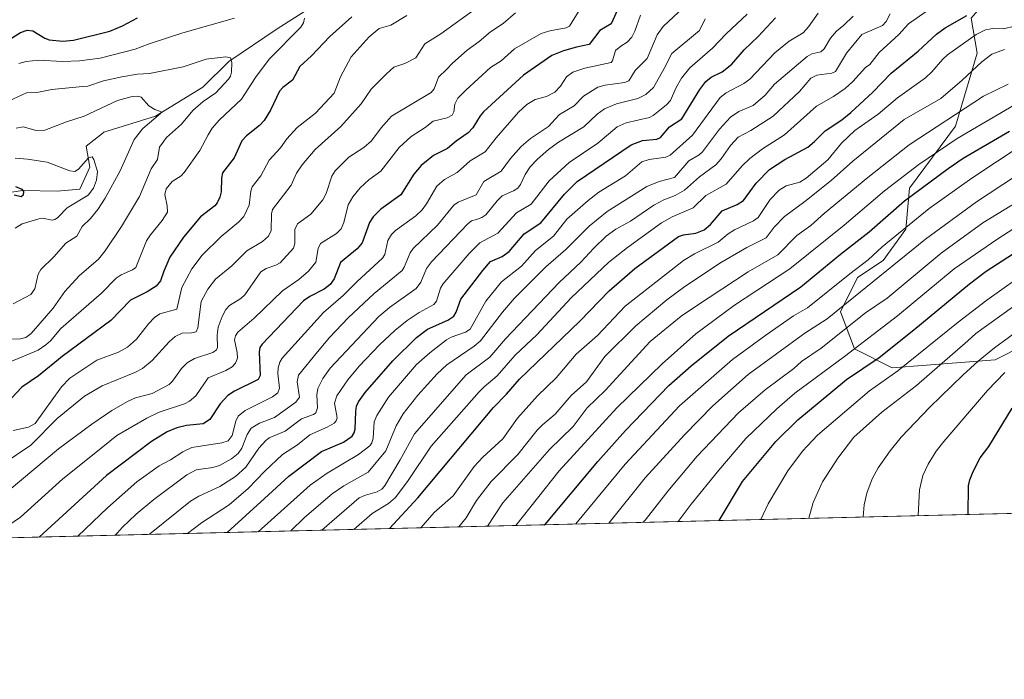
# Model space of a CAD drawing. Units: metres. Extents: x 664827 to 668282, y 4755855 to 4758235.
# Drawn here: x 666898 to 667238, y 4755860 to 4756088 of the extents above; entities that cross this region are included whole.
import ezdxf

# ---------------------------------------------------------------- set-up
doc = ezdxf.new("R2010")
doc.units = ezdxf.units.M
doc.header["$MEASUREMENT"] = 0
for name, color, linetype, lineweight in [('Arbolado forestal CxS', 92, 'Continuous', 0), ('Comarca CxS', 21, 'Continuous', 0), ('Comunidad Autónoma CxS', 142, 'Continuous', 0), ('Corriente natural lineal', 142, 'Continuous', 13), ('Curva de nivel maestra', 30, 'Continuous', 30), ('Curva de nivel normal', 30, 'Continuous', 0), ('Municipio CxS', 4, 'Continuous', 0), ('Provincia CxS', 1, 'Continuous', 0)]:
    doc.layers.add(name, color=color, linetype=linetype, lineweight=lineweight)

# ---------------------------------------------------------------- blocks, each defined once
blk = doc.blocks.new('*U10')
at = {"layer": 'Arbolado forestal CxS', "color": 92, "linetype": 'Continuous', "lineweight": 0}
for points in [[(667254.1719000004, 4756161.132099999, 1133.980899999995), (667201.2686000002, 4756150.5777, 1115.187200000001), (667178.3535000002, 4756152.8619, 1113.997499999998), (667164.3739, 4756152.071900001, 1113.209199999998), (667155.4946999997, 4756150.0691, 1112.580000000002), (667145.4839000005, 4756135.360300001, 1101.682400000005), (667148.1385000005, 4756125.235300001, 1099.885999999999), (667169.7494999999, 4756124.4823, 1109.267900000006), (667197.3051000005, 4756123.4981, 1121.791500000007), (667215.0197999999, 4756122.513900001, 1126.803400000004), (667230.7664999999, 4756118.576900001, 1133.205400000006), (667244.5444999998, 4756108.735900001, 1141.645099999994), (667226.7572999997, 4756088.0283, 1149.047999999995), (667228.7978999997, 4756075.992500001, 1156.262600000002), (667221.3539000005, 4756050.7499, 1165.301600000006), (667205.4197000006, 4756029.319300001, 1171.080799999996), (667204.1924999999, 4756015.242500001, 1177.969500000007), (667196.3192999996, 4756004.4167, 1180.1198), (667187.4622999999, 4755998.5119, 1179.921900000001), (667181.5575000001, 4755986.7031, 1183.637799999997), (667186.4784000004, 4755973.9091, 1192.739499999996), (667199.4232000001, 4755967.3453, 1201.244200000001), (667235.0557000004, 4755970.071900001, 1214.863700000002), (667254.3835000005, 4755979.8125, 1217.3465)], [(667552.7773000002, 4755924.641899999, 1320.050600000002), (666521.0990000004, 4755899.575200001, 1006.888900000005)]]:
    blk.add_polyline3d(points, dxfattribs=at)

msp = doc.modelspace()

# ---------------------------------------------------------------- linework, layer by layer
at = {"layer": 'Arbolado forestal CxS', "color": 92, "linetype": 'Continuous', "lineweight": 0, "extrusion": (-0.2902950777782333, -0.007053274839835492, 0.9569111866478327), "elevation": -226068.9578381649, "flags": 128}
msp.add_lwpolyline([(-4738306.768942002, 749526.1450720337), (-4738306.768942002, 748447.6930798371)], dxfattribs=at)
at = {"layer": 'Arbolado forestal CxS', "color": 92, "linetype": 'Continuous', "lineweight": 0}
for points in [[(667254.3835000005, 4755979.8125, 1217.3465), (667235.0557000004, 4755970.071900001, 1214.863700000002), (667199.4232000001, 4755967.3453, 1201.244200000001), (667186.4784000004, 4755973.9091, 1192.739499999996), (667181.5575000001, 4755986.7031, 1183.637799999997), (667187.4622999999, 4755998.5119, 1179.921900000001), (667196.3192999996, 4756004.4167, 1180.1198), (667204.1924999999, 4756015.242500001, 1177.969500000007), (667205.4197000006, 4756029.319300001, 1171.080799999996), (667221.3539000005, 4756050.7499, 1165.301600000006), (667228.7978999997, 4756075.992500001, 1156.262600000002), (667226.7572999997, 4756088.0283, 1149.047999999995), (667244.5444999998, 4756108.735900001, 1141.645099999994), (667230.7664999999, 4756118.576900001, 1133.205400000006), (667215.0197999999, 4756122.513900001, 1126.803400000004), (667197.3051000005, 4756123.4981, 1121.791500000007), (667169.7494999999, 4756124.4823, 1109.267900000006), (667148.1385000005, 4756125.235300001, 1099.885999999999), (667145.4839000005, 4756135.360300001, 1101.682400000005), (667155.4946999997, 4756150.0691, 1112.580000000002), (667164.3739, 4756152.071900001, 1113.209199999998), (667178.3535000002, 4756152.8619, 1113.997499999998), (667201.2686000002, 4756150.5777, 1115.187200000001), (667254.1719000004, 4756161.132099999, 1133.980899999995)], [(667254.1719000004, 4756161.132099999, 1133.980899999995), (667201.2686000002, 4756150.5777, 1115.187200000001), (667178.3535000002, 4756152.8619, 1113.997499999998), (667164.3739, 4756152.071900001, 1113.209199999998), (667155.4946999997, 4756150.0691, 1112.580000000002), (667145.4839000005, 4756135.360300001, 1101.682400000005), (667148.1385000005, 4756125.235300001, 1099.885999999999), (667169.7494999999, 4756124.4823, 1109.267900000006), (667197.3051000005, 4756123.4981, 1121.791500000007), (667215.0197999999, 4756122.513900001, 1126.803400000004), (667230.7664999999, 4756118.576900001, 1133.205400000006), (667244.5444999998, 4756108.735900001, 1141.645099999994), (667226.7572999997, 4756088.0283, 1149.047999999995), (667228.7978999997, 4756075.992500001, 1156.262600000002), (667221.3539000005, 4756050.7499, 1165.301600000006), (667205.4197000006, 4756029.319300001, 1171.080799999996), (667204.1924999999, 4756015.242500001, 1177.969500000007), (667196.3192999996, 4756004.4167, 1180.1198), (667187.4622999999, 4755998.5119, 1179.921900000001), (667181.5575000001, 4755986.7031, 1183.637799999997), (667186.4784000004, 4755973.9091, 1192.739499999996), (667199.4232000001, 4755967.3453, 1201.244200000001), (667235.0557000004, 4755970.071900001, 1214.863700000002), (667254.3835000005, 4755979.8125, 1217.3465)], [(667254.1719000004, 4756161.132099999, 1133.980899999995), (667201.2686000002, 4756150.5777, 1115.187200000001), (667178.3535000002, 4756152.8619, 1113.997499999998), (667164.3739, 4756152.071900001, 1113.209199999998), (667155.4946999997, 4756150.0691, 1112.580000000002), (667145.4839000005, 4756135.360300001, 1101.682400000005), (667148.1385000005, 4756125.235300001, 1099.885999999999), (667169.7494999999, 4756124.4823, 1109.267900000006), (667197.3051000005, 4756123.4981, 1121.791500000007), (667215.0197999999, 4756122.513900001, 1126.803400000004), (667230.7664999999, 4756118.576900001, 1133.205400000006), (667244.5444999998, 4756108.735900001, 1141.645099999994), (667226.7572999997, 4756088.0283, 1149.047999999995), (667228.7978999997, 4756075.992500001, 1156.262600000002), (667221.3539000005, 4756050.7499, 1165.301600000006), (667205.4197000006, 4756029.319300001, 1171.080799999996), (667204.1924999999, 4756015.242500001, 1177.969500000007), (667196.3192999996, 4756004.4167, 1180.1198), (667187.4622999999, 4755998.5119, 1179.921900000001), (667181.5575000001, 4755986.7031, 1183.637799999997), (667186.4784000004, 4755973.9091, 1192.739499999996), (667199.4232000001, 4755967.3453, 1201.244200000001), (667235.0557000004, 4755970.071900001, 1214.863700000002), (667254.3835000005, 4755979.8125, 1217.3465)]]:
    msp.add_polyline3d(points, dxfattribs=at)
at = {"layer": 'Comarca CxS', "color": 21, "linetype": 'Continuous', "lineweight": 0, "flags": 128}
msp.add_lwpolyline([(668238.851375408, 4757713.735472836), (668268.3668000004, 4756513.730300001), (668273.8049999987, 4756292.627699999), (668281.525899999, 4755978.7208), (668282.4200012824, 4755942.369982429), (668249.6417609168, 4755941.573579887), (668006.9502999994, 4755935.676899998), (664882.8200012571, 4755859.769982425)], dxfattribs=at)
at = {"layer": 'Comunidad Autónoma CxS', "color": 142, "linetype": 'Continuous', "lineweight": 0, "flags": 128}
msp.add_lwpolyline([(668238.851375408, 4757713.735472836), (668268.3668000004, 4756513.730300001), (668273.8049999987, 4756292.627699999), (668281.525899999, 4755978.7208), (668282.4200012824, 4755942.369982429), (668249.6417609168, 4755941.573579887), (668006.9502999994, 4755935.676899998), (664882.8200012571, 4755859.769982425)], dxfattribs=at)
at = {"layer": 'Corriente natural lineal', "color": 142, "linetype": 'Continuous', "lineweight": 13}
msp.add_polyline3d([(666998.1001000004, 4756091.390100001, 1070.829199999993), (666987.0401, 4756084.350099999, 1068.835699999996), (666970.4401000004, 4756073.030099999, 1065.433699999994), (666961.3800999997, 4756064.2301, 1063.409700000004), (666945.0301000001, 4756054.170100001, 1060.087100000004), (666927.1801000005, 4756048.630100001, 1057.4709), (666926.4200999998, 4756048.040100001, 1057.463000000003), (666921.1401000004, 4756043.860099999, 1057.721399999995), (666922.4001000002, 4756036.5601, 1055.431500000006), (666918.8800999997, 4756029.020099999, 1053.535799999998), (666911.0800999999, 4756028.2601, 1052.052299999996), (666899.2600999996, 4756028.5101, 1051.015299999999), (666892.2200999996, 4756027.5101, 1050.537700000001)], dxfattribs=at)
at = {"layer": 'Curva de nivel maestra', "color": 30, "linetype": 'Continuous', "lineweight": 30, "flags": 128}
for points, elevation in [([(667105.2000000002, 4756092.200099999), (667102.4199999999, 4756086.140100001), (667098.4500000002, 4756083.7301), (667094.8200000003, 4756078.920100001), (667090.4000000004, 4756078.050100001), (667085.9600000001, 4756076.780099999), (667081.8899999997, 4756075.1601), (667072.0999999996, 4756068.370100001), (667058.3700000001, 4756055.6501), (667057.1699999999, 4756054.280099999), (667054.5999999996, 4756050.190099999), (667053.0199999996, 4756048.5001), (667048.9199999999, 4756045.620100001), (667045.8899999997, 4756043.040100001), (667041.0999999996, 4756040.6801), (667036.8399999999, 4756037.1801), (667034.25, 4756034.170100001), (667029.79, 4756027.0701), (667022.9100000003, 4756022.0601), (667020.1900000004, 4756019.4101), (667019.0099999999, 4756017.450099999), (667016.4500000002, 4756010.450099999), (667014.75, 4756008.390100001), (667009, 4756003.6601), (667006.7400000002, 4755997.9901), (667005.3600000005, 4755996.030099999), (667003.29, 4755994.450099999), (666998.3200000003, 4755991.940099999), (666996.1799999997, 4755990.4301), (666981.8600000005, 4755975.4801), (666981.1299999999, 4755974.300100001), (666980.8300000001, 4755972.7501), (666981.1600000003, 4755964.700099999), (666980.5700000003, 4755963.2401), (666972.3200000003, 4755959.210100001), (666970.0300000003, 4755957.7501), (666967.3799999999, 4755954.860099999), (666963.79, 4755949.420100001), (666961.5300000003, 4755948.030099999), (666955.7800000003, 4755947.440099999), (666952.4000000004, 4755946.620100001), (666949.1399999997, 4755945.1601), (666943.6699999999, 4755941.850099999), (666928.1900000004, 4755930.120100001), (666904.9108999996, 4755908.900900001)], 1100), ([(666893.4500000002, 4756079.950099999), (666898.4000000004, 4756083.0801), (666900.7699999996, 4756083.950099999), (666902.7300000006, 4756083.620100001), (666906.8099999997, 4756081.110099999), (666908.3300000001, 4756080.530099999), (666913.0800000001, 4756080.050100001), (666916.7999999998, 4756080.390100001), (666929.2699999996, 4756083.550100001), (666933.6399999997, 4756085.350099999), (666938.8300000001, 4756088.1801)], 1075), ([(667012.8799999999, 4756088.540100001), (667005.2300000006, 4756081.690099999), (666998.9000000004, 4756075.090100001), (666994.8499999996, 4756071.340100001), (666992.3799999999, 4756066.6601), (666988.9900000002, 4756064.120100001), (666987.8300000001, 4756062.840100001), (666984.7699999996, 4756056.2501), (666982.6399999997, 4756052.7301), (666980.9500000002, 4756050.940099999), (666976.4800000006, 4756047.460100001), (666974.8600000005, 4756045.710100001), (666972.1799999997, 4756039.850099999), (666968.2300000006, 4756034.620100001), (666967.8300000001, 4756032.7601), (666967.7300000006, 4756028.130100001), (666967.3099999997, 4756026.280099999), (666966.3899999997, 4756024.2401), (666965.5300000003, 4756023.2501), (666960.5999999996, 4756019.420100001), (666954.75, 4756012.470100001), (666950.0499999998, 4756005.540100001), (666947.9000000004, 4756000.690099999), (666946.8099999997, 4755997.360099999), (666945.3399999999, 4755995.5601), (666942.2300000006, 4755993.600099999), (666936.3799999999, 4755990.630100001), (666929.6200000001, 4755983.670100001), (666912.79, 4755971.270099999), (666904.6399999997, 4755964.600099999), (666898.8499999996, 4755960.620100001), (666895.3899999997, 4755956.850099999)], 1075), ([(666969.8378999997, 4755910.478399999), (666969.8408000005, 4755910.480799999), (666982.7000000002, 4755922.200099999), (666991.0800000001, 4755929.890100001), (667002.4400000004, 4755938.4101), (667009.9500000002, 4755941.630100001), (667012.9699999997, 4755943.7501), (667013.7100000001, 4755944.8301), (667014.0499999998, 4755946.0801), (667014.1900000004, 4755952.2401), (667014.5, 4755954.090100001), (667015.1500000004, 4755955.590100001), (667017.4299999997, 4755958.7501), (667027.0300000003, 4755969.7601), (667035.2000000002, 4755977.7401), (667039.04, 4755980.610099999), (667045.9699999997, 4755983.780099999), (667048.04, 4755985.190099999), (667048.9100000003, 4755986.520099999), (667050.4800000006, 4755991.0001), (667058.1399999997, 4756000.920100001), (667060.7699999996, 4756004.050100001), (667064.7599999999, 4756005.800100001), (667067.1399999997, 4756007.4301), (667072.3300000001, 4756013.600099999), (667078.1699999999, 4756017.380100001), (667086.2800000003, 4756027.3201), (667090.6500000004, 4756031.6801), (667109.3799999999, 4756044.270099999), (667113.2599999999, 4756045.840100001), (667118.1299999999, 4756046.210100001), (667119.4000000004, 4756046.870100001), (667122.5599999997, 4756050.4801), (667126.8499999996, 4756053.280099999), (667133.0800000001, 4756063.390100001), (667135.1100000005, 4756066.1501), (667136.9000000004, 4756067.640100001), (667140.7000000002, 4756069.540100001), (667144.0899999999, 4756072.190099999), (667148.3700000001, 4756077.130100001), (667153.2300000006, 4756081.690099999), (667159.2199999997, 4756088.1501)], 1125), ([(667025.8696999997, 4755911.8398), (667035.6900000004, 4755922.380100001), (667061.8200000003, 4755953.5701), (667066.2999999998, 4755958.190099999), (667070.7199999997, 4755963.360099999), (667091.5999999996, 4755983.420100001), (667101.6900000004, 4755993.880100001), (667110.5899999999, 4756001.5801), (667125.6500000004, 4756012.670100001), (667127.3899999997, 4756013.220100001), (667131.6799999997, 4756013.770099999), (667134.5599999997, 4756014.950099999), (667136.6900000004, 4756016.850099999), (667140.7100000001, 4756021.530099999), (667145.9500000002, 4756023.670100001), (667148.1200000001, 4756025.100099999), (667152.5099999999, 4756031.100099999), (667157.0700000003, 4756035.770099999), (667162.3899999997, 4756039.2301), (667170.29, 4756043.4901), (667172.6500000004, 4756045.460100001), (667176.3600000005, 4756049.190099999), (667182.0499999998, 4756052.960100001), (667185.1399999997, 4756055.5101), (667192.7999999998, 4756062.4801), (667199.1299999999, 4756069.040100001), (667208.4000000004, 4756076.700099999), (667214.7400000002, 4756082.4801), (667217.7400000002, 4756084.6801), (667225.2400000002, 4756088.940099999)], 1150), ([(667079.4512999998, 4755913.1417), (667079.4541999997, 4755913.145199999), (667097.8399999999, 4755934.920100001), (667107.3200000003, 4755945.6801), (667122.3499999996, 4755961.210100001), (667130, 4755968.030099999), (667142.8700000001, 4755978.270099999), (667167.8700000001, 4755995.300100001), (667181.6200000001, 4756006.600099999), (667191.5300000003, 4756014.2401), (667203.7599999999, 4756024.950099999), (667218.8399999999, 4756036.170100001), (667223.9800000006, 4756039.6501), (667240.0199999996, 4756048.970100001)], 1175), ([(666896.6900000004, 4756029.970100001), (666898.8799999999, 4756028.9901), (666899.5099999999, 4756028.140100001), (666899.3600000005, 4756026.9101), (666898.6200000001, 4756026.350099999), (666896.25, 4756026.970100001)], 1050), ([(667139.7276999997, 4755914.6062), (667147.7800000003, 4755928.0701), (667159.2699999996, 4755941.880100001), (667166.8399999999, 4755949.390100001), (667178.2699999996, 4755958.7601), (667183.7199999997, 4755963.2501), (667194.9299999997, 4755970.9001), (667206.9800000006, 4755980.4001), (667226.1500000004, 4755996.300100001), (667231.9699999997, 4756000.630100001), (667241.4100000003, 4756006.840100001)], 1200), ([(667225.6799999997, 4755916.694599999), (667225.6801000005, 4755916.699100001), (667225.79, 4755926.5701), (667226.2199999997, 4755928.630100001), (667227.3899999997, 4755931.4801), (667229.8799999999, 4755936.1801), (667232.8399999999, 4755940.1801), (667240.8700000001, 4755953.4101)], 1225), ([(667225.6799999997, 4755916.694399999), (667225.6799999997, 4755916.694599999)], 1225)]:
    msp.add_lwpolyline(points, dxfattribs=dict(at, elevation=elevation))
at = {"layer": 'Curva de nivel normal', "color": 30, "linetype": 'Continuous', "lineweight": 0, "flags": 128}
for points, elevation in [([(667013.5401999997, 4755911.539999999), (667019.8899999997, 4755916.970000001), (667025.5, 4755920.5), (667027.9800000006, 4755922.560000001), (667032.2999999998, 4755928.4), (667040.2400000002, 4755940.32), (667056.8300000001, 4755958.980000001), (667058.5800000001, 4755960.800000001), (667063.0999999996, 4755964.529999999), (667069.3099999997, 4755971.689999999), (667076.7999999998, 4755978.689999999), (667088.5700000003, 4755991.49), (667101.5700000003, 4756003.74), (667108.0899999999, 4756008.880000001), (667119.8300000001, 4756017.369999999), (667123.5300000003, 4756019.460000001), (667130.7199999997, 4756022.5), (667135.0800000001, 4756026.779999999), (667142.1600000003, 4756030.720000001), (667147.7000000002, 4756037.09), (667150.3499999996, 4756039.600000001), (667154.6600000003, 4756042.91), (667162.3300000001, 4756047.74), (667173.3499999996, 4756057.699999999), (667179.25, 4756060.939999999), (667183.2100000001, 4756063.74), (667185.8499999996, 4756066.180000001), (667190.2100000001, 4756070.980000001), (667191.7400000002, 4756072.08), (667194.9900000002, 4756076.130000001), (667201.7300000006, 4756082.359999999), (667205.0999999996, 4756086.119999999), (667219.1900000004, 4756096)], 1145), ([(667056.3600000005, 4756091.810000001), (667043.5800000001, 4756082.66), (667038.0700000003, 4756079.130000001), (667034.9299999997, 4756074.4), (667031.1900000004, 4756072.4), (667027.3899999997, 4756071.16), (667024.7800000003, 4756068.77), (667019.5099999999, 4756063.529999999), (667016.0800000001, 4756058.42), (667009.0999999996, 4756050.58), (667000.2400000002, 4756042.689999999), (666995.7400000002, 4756037.439999999), (666993.7999999998, 4756034.480000001), (666991.9000000004, 4756030.380000001), (666985.4699999997, 4756022.02), (666985.0700000003, 4756020.5), (666984.9900000002, 4756014.76), (666984.0899999999, 4756012.779999999), (666982.0099999999, 4756010.92), (666976.5999999996, 4756007.710000001), (666971.3700000001, 4756002.58), (666965.7999999998, 4755997.91), (666963.0899999999, 4755994.460000001), (666960.8499999996, 4755990.199999999), (666959.6900000004, 4755981.07), (666959.0800000001, 4755979.74), (666957.54, 4755979.380000001), (666954.2999999998, 4755979.25), (666951.8300000001, 4755978.09), (666949.7300000006, 4755976.289999999), (666943.9299999997, 4755969.800000001), (666940.5300000003, 4755967.08), (666937.9199999999, 4755965.67), (666926.6399999997, 4755961.060000001), (666920.4900000002, 4755957.58), (666911.1600000003, 4755949.779999999), (666902.04, 4755940.65), (666892.4699999997, 4755934.15)], 1085), ([(666931.1174999997, 4755909.5373), (666931.9199999999, 4755910.369999999), (666933.5599999997, 4755912.16), (666938.4100000003, 4755916.810000001), (666944.4800000006, 4755921.880000001), (666955.9199999999, 4755930.32), (666959.0999999996, 4755932.109999999), (666964.8700000001, 4755932.92), (666967.1600000003, 4755933.600000001), (666971.3600000005, 4755935.850000001), (666973.5700000003, 4755937.779999999), (666974.8899999997, 4755939.550000001), (666976.7100000001, 4755944.289999999), (666978.1399999997, 4755946.51), (666980.9299999997, 4755948.24), (666986.1399999997, 4755950.180000001), (666993.5300000003, 4755955.480000001), (666994.8300000001, 4755957.199999999), (666994.04, 4755962.5), (666994.4199999999, 4755964.779999999), (667001.04, 4755972.890000001), (667005.1500000004, 4755977.779999999), (667011.5800000001, 4755984.59), (667020.6100000005, 4755993.02), (667030.1900000004, 4756000.890000001), (667030.9800000006, 4756002.100000001), (667033.04, 4756006.960000001), (667034.0599999997, 4756008.470000001), (667042.4699999997, 4756016.59), (667048.0700000003, 4756023.5), (667049.6200000001, 4756024.560000001), (667055.7599999999, 4756027.07), (667058.5, 4756031.689999999), (667064.4100000003, 4756035.189999999), (667067.6100000005, 4756039.609999999), (667071.29, 4756043.699999999), (667074.5499999998, 4756046.51), (667080.7599999999, 4756050.609999999), (667083.0599999997, 4756053.17), (667084.5999999996, 4756054.810000001), (667089.6600000003, 4756057.810000001), (667092.8300000001, 4756061.07), (667097.7699999996, 4756064.16), (667100.29, 4756064.859999999), (667107.04, 4756065.810000001), (667108.5099999999, 4756066.460000001), (667110.6900000004, 4756069.939999999), (667114.8899999997, 4756074.130000001), (667118.3099999997, 4756082.32), (667120.3200000003, 4756085.16), (667127.3600000005, 4756091.730000001)], 1110), ([(667091.3899999997, 4756090.66), (667088.04, 4756085.300000001), (667086.8799999999, 4756084.689999999), (667081.2300000006, 4756083.710000001), (667078.2800000003, 4756082.76), (667069.0800000001, 4756077.480000001), (667064.4000000004, 4756073.34), (667060.79, 4756070.949999999), (667052.2000000002, 4756063.210000001), (667049.4299999997, 4756060.380000001), (667048.4500000002, 4756058.310000001), (667048.0700000003, 4756055.680000001), (667047.4900000002, 4756054.550000001), (667045.7800000003, 4756053.609999999), (667040.9699999997, 4756052.52), (667038.2000000002, 4756050.27), (667033.3300000001, 4756047.199999999), (667029.25, 4756043.41), (667022.8200000003, 4756035.27), (667018.7000000002, 4756032.25), (667015.7300000006, 4756029.439999999), (667013.2400000002, 4756026.350000001), (667011.5899999999, 4756023.560000001), (667010.0899999999, 4756017.529999999), (667009.1399999997, 4756015.25), (667007.6100000005, 4756013.730000001), (667002.04, 4756010.24), (667001.2000000002, 4756008.49), (667000.3799999999, 4756003.77), (666997.8799999999, 4756000.710000001), (666994.5599999997, 4755997.779999999), (666988.9699999997, 4755993.880000001), (666979.1200000001, 4755984.470000001), (666973.4699999997, 4755979.640000001), (666972.6799999997, 4755978.350000001), (666972.3399999999, 4755976.970000001), (666973.29, 4755972.65), (666973.3499999996, 4755970.689999999), (666972.6799999997, 4755968.91), (666971.5700000003, 4755967.609999999), (666969.3200000003, 4755966.350000001), (666963.2300000006, 4755963.890000001), (666958.9400000004, 4755957.66), (666956.8399999999, 4755955.77), (666955.1200000001, 4755954.91), (666946.3700000001, 4755951.960000001), (666942.0999999996, 4755949.960000001), (666931.7599999999, 4755943.970000001), (666923.8899999997, 4755937.67), (666913.0599999997, 4755929.039999999), (666898.4500000002, 4755915.76), (666887.7039999999, 4755908.4825)], 1095), ([(667069.4000000004, 4756089.859999999), (667065.1299999999, 4756086.16), (667060.7100000001, 4756083.279999999), (667056.8799999999, 4756079.99), (667052.6699999999, 4756076.960000001), (667047.5999999996, 4756072.539999999), (667045.6900000004, 4756070.470000001), (667042.7699999996, 4756067.65), (667041.25, 4756063.680000001), (667040.25, 4756062.33), (667026.5499999998, 4756054.16), (667022.9800000006, 4756050.220000001), (667019.6200000001, 4756045.699999999), (667017.0099999999, 4756043.359999999), (667011.8200000003, 4756040.060000001), (667007.1200000001, 4756035.32), (667005.9400000004, 4756033.49), (667004.0099999999, 4756027.539999999), (667002.8200000003, 4756025.350000001), (666998.7599999999, 4756020.34), (666994.0899999999, 4756016.980000001), (666993.1699999999, 4756015.119999999), (666993.2100000001, 4756010.279999999), (666992.7199999997, 4756008.58), (666988.1500000004, 4756003.550000001), (666986.6699999999, 4756002.74), (666983.25, 4756001.600000001), (666981.4600000001, 4756000.430000001), (666975.9400000004, 4755992.460000001), (666974.5499999998, 4755991.24), (666970.6399999997, 4755988.890000001), (666969.3600000005, 4755987.49), (666968.04, 4755985), (666966.75, 4755981.33), (666966.3600000005, 4755978.58), (666966.4800000006, 4755974.350000001), (666966.1699999999, 4755973.52), (666964.8499999996, 4755972.66), (666958.5599999997, 4755970.51), (666956.0499999998, 4755969.09), (666954.0099999999, 4755967.060000001), (666950.9400000004, 4755962.67), (666949.7300000006, 4755961.5), (666943.8799999999, 4755958.49), (666938.1799999997, 4755956.9), (666935.3899999997, 4755955.699999999), (666930.0099999999, 4755952.550000001), (666923.0300000003, 4755947.9), (666911.54, 4755939.32), (666894.5599999997, 4755925.060000001)], 1090), ([(666996.5599999997, 4756088.039999999), (666996.2000000002, 4756086.390000001), (666995.2000000002, 4756084.880000001), (666984.3399999999, 4756073.869999999), (666979.5599999997, 4756067.51), (666974.7100000001, 4756060.100000001), (666967.1100000005, 4756052.99), (666964.6299999999, 4756050.01), (666963.2300000006, 4756047.76), (666960.4199999999, 4756042.369999999), (666954.9699999997, 4756034.710000001), (666953.8899999997, 4756033.65), (666950.79, 4756031.66), (666948.7800000003, 4756029.17), (666948.25, 4756027.109999999), (666949.1299999999, 4756023.25), (666949.1799999997, 4756021.09), (666947.4100000003, 4756018.189999999), (666943.2999999998, 4756013.210000001), (666941.9900000002, 4756011.189999999), (666938.2599999999, 4756001.949999999), (666937.1500000004, 4756001.15), (666933.2199999997, 4755999.439999999), (666931.5300000003, 4755998.220000001), (666926.3799999999, 4755993.060000001), (666912.4000000004, 4755980.850000001), (666908.7999999998, 4755976.65), (666907.2000000002, 4755975.210000001), (666904.4900000002, 4755973.460000001), (666894.8200000003, 4755969.33)], 1070), ([(666895.8799999999, 4755945.630000001), (666901.2100000001, 4755946.859999999), (666903.4900000002, 4755948.08), (666912.5800000001, 4755960.699999999), (666915.5199999996, 4755963.710000001), (666924.7599999999, 4755969.949999999), (666932.2800000003, 4755972.730000001), (666935.4400000004, 4755974.460000001), (666938.4900000002, 4755977.24), (666942.6500000004, 4755982.51), (666944.7400000002, 4755984.699999999), (666946.54, 4755985.939999999), (666952.4600000001, 4755987.609999999), (666954.1399999997, 4755995.029999999), (666957.5700000003, 4756001.470000001), (666961.2199999997, 4756006.189999999), (666967.79, 4756012.619999999), (666973.7699999996, 4756017.560000001), (666975.5700000003, 4756019.57), (666977.3600000005, 4756023.449999999), (666977.9600000001, 4756028.289999999), (666978.4100000003, 4756029.75), (666981.4400000004, 4756033.58), (666984.2800000003, 4756038.970000001), (666988.25, 4756043.310000001), (666990.4000000004, 4756046.33), (666993.9600000001, 4756050.27), (667000.3300000001, 4756055.220000001), (667006.7400000002, 4756062.130000001), (667008.9199999999, 4756067.77), (667012.6699999999, 4756074.689999999), (667018.8300000001, 4756081.65), (667022.3200000003, 4756084.480000001), (667026.3300000001, 4756085.67), (667031.8899999997, 4756088.99)], 1080), ([(666897.8799999999, 4756072.390000001), (666900.3799999999, 4756073.060000001), (666904.7300000006, 4756073.550000001), (666912.9500000002, 4756073.130000001), (666918.8600000005, 4756073.26), (666925.9500000002, 4756074.199999999), (666938.0300000003, 4756077.310000001), (666942.8300000001, 4756079.180000001), (666954.4800000006, 4756082.939999999), (666972.3600000005, 4756088.01)], 1070), ([(666918.2142000003, 4755909.2238), (666928.4299999997, 4755919), (666938.6200000001, 4755927.939999999), (666946.3600000005, 4755933.439999999), (666950.2199999997, 4755935.52), (666954.5099999999, 4755938.350000001), (666957.6600000003, 4755939.779999999), (666967.9500000002, 4755941.369999999), (666970.1399999997, 4755942.130000001), (666971.4900000002, 4755944), (666972.8399999999, 4755948.9), (666973.6500000004, 4755950.609999999), (666975.9800000006, 4755952.619999999), (666985.4100000003, 4755957.33), (666987.3499999996, 4755958.730000001), (666987.9299999997, 4755960.24), (666987.3600000005, 4755965.41), (666987.4500000002, 4755967.32), (666987.9699999997, 4755969.279999999), (666988.8300000001, 4755970.699999999), (667003.0999999996, 4755986.449999999), (667009.8399999999, 4755992.310000001), (667014.6500000004, 4755997.130000001), (667023.4600000001, 4756005.140000001), (667024.2199999997, 4756006.449999999), (667025.3300000001, 4756011.25), (667026.5800000001, 4756013.369999999), (667027.9800000006, 4756014.77), (667034.9299999997, 4756019.83), (667037.1600000003, 4756021.92), (667038.7000000002, 4756023.980000001), (667042.1600000003, 4756030.029999999), (667044.8600000005, 4756032.33), (667049.2800000003, 4756034.789999999), (667053.7800000003, 4756038.789999999), (667058.8499999996, 4756041.890000001), (667062.6799999997, 4756046.779999999), (667070.3600000005, 4756055.58), (667073.2599999999, 4756058.230000001), (667076.2100000001, 4756059.949999999), (667080.0999999996, 4756060.970000001), (667082.9500000002, 4756062.539999999), (667084.9299999997, 4756064.59), (667087.0099999999, 4756067.76), (667089.1799999997, 4756069.34), (667093.29, 4756070.789999999), (667102.4100000003, 4756072.77), (667102.9199999999, 4756073.310000001), (667103.8600000005, 4756076.930000001), (667105.75, 4756078.430000001), (667107.9199999999, 4756079.779999999), (667109.5199999996, 4756081.449999999), (667110.6299999999, 4756083.59), (667112.5899999999, 4756089.130000001)], 1105), ([(666942.9358000001, 4755909.8245), (666957.0999999996, 4755921.32), (666960.04, 4755923.01), (666967.2800000003, 4755926.350000001), (666972.6900000004, 4755929.800000001), (666976.2699999996, 4755933.039999999), (666980.7599999999, 4755939.630000001), (666983.1200000001, 4755942.26), (666984.2699999996, 4755943.140000001), (666989.8499999996, 4755945.4), (666995.4400000004, 4755949.76), (666999.6200000001, 4755951.180000001), (667000.4600000001, 4755951.76), (667001.0499999998, 4755953.49), (667000.8099999997, 4755957.960000001), (667001.0999999996, 4755960.189999999), (667002.7999999998, 4755963.600000001), (667005.3399999999, 4755967.189999999), (667022.2400000002, 4755985.02), (667025.8899999997, 4755988.180000001), (667035.0999999996, 4755994.730000001), (667036.7199999997, 4755996.850000001), (667038.6399999997, 4756001.600000001), (667040.3700000001, 4756003.869999999), (667052.9699999997, 4756017.029999999), (667054.2000000002, 4756018.029999999), (667055.9000000004, 4756018.560000001), (667057.7999999998, 4756019.189999999), (667059.1799999997, 4756020.109999999), (667063, 4756024.980000001), (667064.7400000002, 4756026.65), (667068.7400000002, 4756028.4), (667070.1399999997, 4756029.33), (667071.1500000004, 4756030.619999999), (667072.7000000002, 4756034.050000001), (667074.4299999997, 4756036.66), (667076.9699999997, 4756039.380000001), (667080.7999999998, 4756042.710000001), (667084.2300000006, 4756045.17), (667093.0199999996, 4756050.5), (667097.5599999997, 4756054.91), (667100.1500000004, 4756056.76), (667104.3099999997, 4756058.49), (667111.6200000001, 4756060.310000001), (667114.3899999997, 4756061.689999999), (667117.0800000001, 4756064.119999999), (667120.7400000002, 4756070.640000001), (667123.4000000004, 4756075.859999999), (667132.8700000001, 4756083.82), (667134.9100000003, 4756087.83)], 1115), ([(666956.1661, 4755910.1459), (666956.1699999999, 4755910.15), (666960.9800000006, 4755913.74), (666970.4500000002, 4755919.980000001), (666977.0499999998, 4755925.600000001), (666982.7800000003, 4755931.619999999), (666988.9000000004, 4755937.350000001), (666994.0499999998, 4755940.76), (666998.3099999997, 4755944.16), (667004.3399999999, 4755946.789999999), (667006.7999999998, 4755948.230000001), (667007.4400000004, 4755948.99), (667007.7400000002, 4755950.039999999), (667006.9299999997, 4755955.130000001), (667007.7100000001, 4755957.640000001), (667011.5099999999, 4755963.220000001), (667015.3799999999, 4755967.83), (667022.4100000003, 4755975.199999999), (667027.6600000003, 4755980.199999999), (667032.0199999996, 4755983.67), (667036.1100000005, 4755986.449999999), (667041.1299999999, 4755989.140000001), (667042.0700000003, 4755990.369999999), (667043.4600000001, 4755994.77), (667044.2400000002, 4755996.16), (667053.3300000001, 4756006.83), (667057.0300000003, 4756010.430000001), (667063.29, 4756013.83), (667069.7000000002, 4756020.84), (667074.7999999998, 4756023.789999999), (667081, 4756031.850000001), (667087.8600000005, 4756038.24), (667097.8499999996, 4756044.9), (667104.5199999996, 4756050.57), (667107.5700000003, 4756051.930000001), (667115.5999999996, 4756053.710000001), (667116.9500000002, 4756054.430000001), (667121.54, 4756058.060000001), (667122.8899999997, 4756059.600000001), (667124.7300000006, 4756063.82), (667126.7199999997, 4756067.27), (667129.5700000003, 4756070.939999999), (667137.4600000001, 4756077.680000001), (667142.1600000003, 4756082.67), (667149.3799999999, 4756089.430000001)], 1120), ([(667173.8799999999, 4756089.74), (667170.5999999996, 4756085.01), (667168.7000000002, 4756082.99), (667163.8499999996, 4756080.100000001), (667158.9600000001, 4756076.07), (667150.3600000005, 4756067), (667148.2100000001, 4756065.480000001), (667142.1299999999, 4756062.220000001), (667140.0999999996, 4756060.65), (667130.5, 4756047.640000001), (667122.7800000003, 4756040.75), (667121.2400000002, 4756040.029999999), (667115.5899999999, 4756039.26), (667112.9500000002, 4756038.390000001), (667107.3899999997, 4756033.600000001), (667098.1299999999, 4756027.970000001), (667094.4699999997, 4756025.130000001), (667087.1299999999, 4756018.59), (667082.54, 4756012.779999999), (667076.3099999997, 4756007.810000001), (667071.4299999997, 4756002.380000001), (667064.5099999999, 4755996.970000001), (667059.1799999997, 4755990.310000001), (667053.6699999999, 4755980.66), (667052.0700000003, 4755979.65), (667047.1399999997, 4755977.850000001), (667045.5599999997, 4755976.949999999), (667039.8200000003, 4755972.539999999), (667035.2400000002, 4755968.439999999), (667025.5700000003, 4755957.17), (667021.54, 4755950.890000001), (667020.6299999999, 4755948.720000001), (667020.2800000003, 4755943.050000001), (667019.79, 4755941.4), (667019.0999999996, 4755940.42), (667015.1399999997, 4755937.430000001), (667004.29, 4755930.930000001), (666998.4900000002, 4755926.83), (666980.5607000003, 4755910.740700001), (666980.5585000003, 4755910.738700001)], 1130), ([(666991.7609000001, 4755911.0109), (666996.4900000002, 4755915.600000001), (667006.1200000001, 4755923.76), (667010.0499999998, 4755926.52), (667018.5, 4755931.289999999), (667024.5499999998, 4755938.699999999), (667028.1299999999, 4755947.32), (667030.6100000005, 4755951.42), (667035.6600000003, 4755957.84), (667042.3499999996, 4755965.220000001), (667045.6699999999, 4755968.289999999), (667055.1100000005, 4755974.76), (667057.3499999996, 4755976.65), (667064.8499999996, 4755986.51), (667068.9900000002, 4755991.359999999), (667079.8899999997, 4756002.15), (667086.8099999997, 4756008.189999999), (667094.79, 4756016.189999999), (667101.0800000001, 4756021.33), (667114.6900000004, 4756029.939999999), (667118.9800000006, 4756031.66), (667124.2599999999, 4756033.01), (667129.2000000002, 4756038.82), (667132.7999999998, 4756040.869999999), (667134.0099999999, 4756041.91), (667139.8499999996, 4756049.75), (667143.6399999997, 4756053.810000001), (667146.4500000002, 4756055.810000001), (667151.4900000002, 4756057.83), (667155.5800000001, 4756061.430000001), (667158.8399999999, 4756065.27), (667170.0599999997, 4756074.800000001), (667171.7300000006, 4756075.74), (667174.79, 4756076.449999999), (667176.0199999996, 4756077.42), (667178.2000000002, 4756081.109999999), (667180.2400000002, 4756083.600000001), (667182.8099999997, 4756085.57), (667186.0099999999, 4756088.75)], 1135), ([(667002.5126, 4755911.272100001), (667015.4000000004, 4755922.390000001), (667017.6100000005, 4755923.390000001), (667021.6299999999, 4755924.460000001), (667023.2699999996, 4755925.41), (667024.1600000003, 4755926.439999999), (667029.5800000001, 4755935.5), (667034.4699999997, 4755944.49), (667052.3300000001, 4755964.9), (667060.5499999998, 4755970.970000001), (667065.9699999997, 4755977.289999999), (667084.4600000001, 4755996.83), (667091.9199999999, 4756003.77), (667096.3899999997, 4756008.66), (667100.6799999997, 4756012.730000001), (667104.0099999999, 4756015.230000001), (667109.1500000004, 4756017.949999999), (667117.1399999997, 4756023.52), (667120.5800000001, 4756025.32), (667124.54, 4756026.869999999), (667127.7800000003, 4756028.600000001), (667132.9299999997, 4756033.279999999), (667138.54, 4756037.350000001), (667140.4299999997, 4756039.460000001), (667143.5899999999, 4756044.07), (667146.2300000006, 4756046.939999999), (667150.6100000005, 4756049.279999999), (667158.3300000001, 4756054.26), (667167.4100000003, 4756062.710000001), (667171.3600000005, 4756067.369999999), (667173.4699999997, 4756068.369999999), (667178.5800000001, 4756069.029999999), (667179.8399999999, 4756069.66), (667183.6500000004, 4756075.92), (667189.0199999996, 4756082.359999999), (667196.1100000005, 4756085.480000001), (667197.3899999997, 4756086.880000001), (667198.8099999997, 4756089.59)], 1140), ([(667036.6514999998, 4755912.101600001), (667041.3399999999, 4755917.350000001), (667047.7999999998, 4755923.15), (667055.0499999998, 4755933.199999999), (667058.0499999998, 4755936.460000001), (667064.9500000002, 4755942.82), (667070.1100000005, 4755949.960000001), (667076.9699999997, 4755957.680000001), (667083.4000000004, 4755963.84), (667090.29, 4755972.039999999), (667097.6900000004, 4755978.449999999), (667107.2599999999, 4755988.57), (667127.3700000001, 4756004.34), (667131.1900000004, 4756006.640000001), (667139.3600000005, 4756010.74), (667142.7999999998, 4756013.609999999), (667145, 4756015.01), (667151.6200000001, 4756018.060000001), (667153.2100000001, 4756019.210000001), (667157.3600000005, 4756025.390000001), (667160.4800000006, 4756028.66), (667162.8300000001, 4756030.17), (667167.6200000001, 4756031.460000001), (667169.75, 4756032.800000001), (667177.2300000006, 4756039.180000001), (667181.9199999999, 4756044.930000001), (667186.5899999999, 4756049.300000001), (667194.6399999997, 4756054.859999999), (667201.29, 4756060.51), (667210.9299999997, 4756067.439999999), (667213.1600000003, 4756069.480000001), (667216.9100000003, 4756073.939999999), (667218.5099999999, 4756075.41), (667228.4699999997, 4756082.369999999), (667231.7199999997, 4756084.02), (667234.2300000006, 4756084.480000001), (667237.7800000003, 4756084.41), (667241.8600000005, 4756085.230000001)], 1155), ([(667049.8519000001, 4755912.422300001), (667052.2999999998, 4755915.550000001), (667055.8600000005, 4755921.5), (667060.9400000004, 4755928.01), (667070.1299999999, 4755937.380000001), (667076.8899999997, 4755945.800000001), (667078.6799999997, 4755947.680000001), (667083.0599999997, 4755951.279999999), (667088.6200000001, 4755957.800000001), (667093.9299999997, 4755962.42), (667100.25, 4755971.279999999), (667110.9400000004, 4755981.82), (667121.5899999999, 4755990.84), (667127.3799999999, 4755995.09), (667139.9299999997, 4756003.460000001), (667149.3099999997, 4756008.850000001), (667155.9199999999, 4756012.25), (667158.75, 4756015.84), (667162.2800000003, 4756019.529999999), (667169.29, 4756024.720000001), (667178.3799999999, 4756032.029999999), (667185.8799999999, 4756038.66), (667203.6100000005, 4756053.02), (667216.3099999997, 4756060.32), (667223.6399999997, 4756066.59), (667230.4000000004, 4756072.939999999), (667233.8899999997, 4756075.65), (667238.2699999996, 4756077.26)], 1160), ([(666886.54, 4755976.91), (666898.4299999997, 4755977.33), (666900.2800000003, 4755977.83), (666902.0700000003, 4755979.119999999), (666909.75, 4755987.9), (666913.7199999997, 4755993.609999999), (666918.6900000004, 4755999.029999999), (666925.3399999999, 4756004.859999999), (666927.7000000002, 4756007.67), (666933.3099999997, 4756016.16), (666939.5499999998, 4756026.5), (666943.54, 4756036), (666945.8099999997, 4756039.25), (666946.4400000004, 4756043.550000001), (666948.9000000004, 4756046.880000001), (666954.0099999999, 4756051.470000001), (666957.9500000002, 4756056.199999999), (666961.5199999996, 4756059.25), (666965.9100000003, 4756062.310000001), (666970.3200000003, 4756066.930000001), (666971, 4756068.060000001), (666971.2800000003, 4756069.359999999), (666971.3899999997, 4756072.789999999), (666970.9800000006, 4756074.380000001), (666969.3099999997, 4756074.67), (666962.5899999999, 4756073.84), (666954.6399999997, 4756071.230000001), (666942.9699999997, 4756068.949999999), (666938.8200000003, 4756068.689999999), (666933.3899999997, 4756067.810000001), (666927.1100000005, 4756066.390000001), (666921.6500000004, 4756064.58), (666919.9000000004, 4756064.390000001), (666909.2199999997, 4756063.369999999), (666904.1399999997, 4756062.32), (666900.5599999997, 4756062.300000001), (666893.0700000003, 4756058.83)], 1065), ([(667059.6909999996, 4755912.661400001), (667065.0300000003, 4755920.75), (667081.0700000003, 4755939.16), (667089.29, 4755947.039999999), (667094.1699999999, 4755953.460000001), (667100.3200000003, 4755959.449999999), (667115.8499999996, 4755976.4), (667126.6100000005, 4755985.17), (667131.8399999999, 4755988.730000001), (667149.7599999999, 4756000.5), (667159.9500000002, 4756006.369999999), (667166.5499999998, 4756013.029999999), (667171.4000000004, 4756016.4), (667176.1200000001, 4756020.720000001), (667191.0300000003, 4756033.07), (667205.3600000005, 4756044.300000001), (667230.9900000002, 4756061.130000001), (667239.4800000006, 4756065.220000001)], 1165), ([(666896.8899999997, 4756050.050000001), (666899.3099999997, 4756050.5), (666903.8799999999, 4756049.210000001), (666906.8899999997, 4756049.32), (666914.3200000003, 4756052.210000001), (666920.4000000004, 4756054.15), (666931.9299999997, 4756059.58), (666936.9600000001, 4756061.01), (666938.9699999997, 4756061.100000001), (666940.1100000005, 4756060.76), (666942.7800000003, 4756057.779999999), (666944.7999999998, 4756056.470000001), (666947.0300000003, 4756055.680000001), (666946.75, 4756055.140000001), (666940.7000000002, 4756049.970000001), (666937.6600000003, 4756046.100000001), (666932.8700000001, 4756035.380000001), (666927.7199999997, 4756025.92), (666925.0999999996, 4756021.99), (666922.5599999997, 4756018.880000001), (666919.7800000003, 4756016.07), (666917.9000000004, 4756012.76), (666914.0599999997, 4756010.33), (666910.0099999999, 4756005.66), (666905.4500000002, 4756001.25), (666904.5499999998, 4755999.67), (666903.4400000004, 4755994.58), (666902.0199999996, 4755992.600000001), (666895.9500000002, 4755989.390000001)], 1060), ([(667069.5099999999, 4755912.9), (667084.4699999997, 4755931.720000001), (667104.3799999999, 4755953.470000001), (667120.0199999996, 4755968.730000001), (667131.6100000005, 4755979.039999999), (667145.0099999999, 4755988.939999999), (667164.0899999999, 4756001.5), (667182.8899999997, 4756016.550000001), (667196.7699999996, 4756028.449999999), (667208.6699999999, 4756037.480000001), (667221.9400000004, 4756046.439999999), (667241.9400000004, 4756058.26)], 1170), ([(667090.2533, 4755913.403899999), (667107.2800000003, 4755934.09), (667125.9800000006, 4755954.180000001), (667144.3300000001, 4755970.230000001), (667155.79, 4755978.539999999), (667165.4100000003, 4755985.26), (667170.2699999996, 4755988.029999999), (667184.7999999998, 4755999.82), (667191.2199999997, 4756004.640000001), (667196.0499999998, 4756009.050000001), (667212.2699999996, 4756022.32), (667227.0199999996, 4756032.75), (667244.75, 4756044.560000001)], 1180), ([(666896.5800000001, 4756039.67), (666900.8700000001, 4756039.380000001), (666907.6200000001, 4756038.32), (666915.5199999996, 4756035.380000001), (666917.1900000004, 4756035.07), (666918.5199999996, 4756035.92), (666921.9800000006, 4756039.779999999), (666923.1500000004, 4756040.15), (666923.7400000002, 4756039.279999999), (666925.0700000003, 4756035.119999999), (666924.6900000004, 4756032.050000001), (666923.6200000001, 4756029.369999999), (666921.8200000003, 4756026.92), (666914.5999999996, 4756022.539999999), (666911.1799999997, 4756019.15), (666910.3099999997, 4756018.51), (666909.3899999997, 4756018.310000001), (666905.9900000002, 4756018.930000001), (666904.7199999997, 4756018.789999999), (666899.04, 4756017.039999999), (666896.6299999999, 4756015.58)], 1055), ([(667101.5794000003, 4755913.679099999), (667114.1600000003, 4755929.369999999), (667127.7599999999, 4755944.199999999), (667137.5300000003, 4755954.210000001), (667149.7400000002, 4755965.060000001), (667169.25, 4755979.300000001), (667177.04, 4755984.24), (667210.9500000002, 4756011.720000001), (667228.5599999997, 4756024.66), (667251.1500000004, 4756039.42)], 1185), ([(667113.4787, 4755913.9682), (667114.1399999997, 4755914.699999999), (667114.6299999999, 4755915.289999999), (667121.9600000001, 4755924.680000001), (667132.0800000001, 4755936.83), (667146.4400000004, 4755951.74), (667155.5999999996, 4755959.74), (667165.4699999997, 4755967.09), (667168.1900000004, 4755969.550000001), (667174.9699999997, 4755974.050000001), (667190.2400000002, 4755986.25), (667197.7800000003, 4755991.42), (667216.3600000005, 4756006.939999999), (667230.7599999999, 4756017.430000001), (667245.5199999996, 4756026.350000001)], 1190), ([(667125.5614, 4755914.261800001), (667129.9900000002, 4755920.26), (667139.6299999999, 4755932.029999999), (667148.9600000001, 4755942.91), (667159.5999999996, 4755953.189999999), (667165.8700000001, 4755958.59), (667183.0499999998, 4755971.17), (667201.3399999999, 4755985.26), (667220.9100000003, 4756001.539999999), (667235.5999999996, 4756011.600000001), (667260.9900000002, 4756028.060000001)], 1195), ([(667154.1501000002, 4755914.9564), (667154.1500000004, 4755914.960000001), (667156.5800000001, 4755920.4), (667163.4699999997, 4755931.789999999), (667168.5199999996, 4755938.57), (667173.6200000001, 4755944.02), (667191.5899999999, 4755959.34), (667201.4000000004, 4755966.230000001), (667222.2300000006, 4755983.07), (667232.2000000002, 4755990.680000001), (667242.4900000002, 4755997.99)], 1205), ([(667170.6615000004, 4755915.357600001), (667170.6599000003, 4755915.360200001), (667172.1399999997, 4755920.800000001), (667175.4400000004, 4755927.92), (667180.7300000006, 4755936.119999999), (667186.2699999996, 4755943.350000001), (667195.9400000004, 4755952.050000001), (667207.8899999997, 4755961.26), (667225.6399999997, 4755976.680000001), (667228.4000000004, 4755979.17), (667240.9600000001, 4755988.24)], 1210), ([(667189.4403999997, 4755915.813899999), (667189.8099999997, 4755919.99), (667190.7300000006, 4755924.029999999), (667192.5599999997, 4755929), (667194.6100000005, 4755932.76), (667198.7400000002, 4755938.65), (667202.5999999996, 4755943.350000001), (667212.5099999999, 4755953.76), (667223.8899999997, 4755964.779999999), (667229.1500000004, 4755969.600000001), (667234.8200000003, 4755974.24), (667244.25, 4755981.07)], 1215), ([(667208.4212999997, 4755916.2751), (667208.4199999999, 4755916.279999999), (667208.8399999999, 4755925.15), (667209.9900000002, 4755930.130000001), (667211.9199999999, 4755934.02), (667214.7000000002, 4755938.58), (667217.2400000002, 4755941.91), (667232.3399999999, 4755959.480000001), (667238.4000000004, 4755965.74)], 1220)]:
    msp.add_lwpolyline(points, dxfattribs=dict(at, elevation=elevation))
at = {"layer": 'Municipio CxS', "color": 4, "linetype": 'Continuous', "lineweight": 0, "flags": 128}
msp.add_lwpolyline([(668238.851375408, 4757713.735472836), (668268.3668000004, 4756513.730300001), (668273.8049999987, 4756292.627699999), (668281.525899999, 4755978.7208), (668282.4200012824, 4755942.369982429), (668249.6417609168, 4755941.573579887), (668006.9502999994, 4755935.676899998), (664882.8200012571, 4755859.769982425)], dxfattribs=at)
at = {"layer": 'Provincia CxS', "color": 1, "linetype": 'Continuous', "lineweight": 0, "flags": 128}
msp.add_lwpolyline([(668238.851375408, 4757713.735472836), (668268.3668000004, 4756513.730300001), (668273.8049999987, 4756292.627699999), (668281.525899999, 4755978.7208), (668282.4200012824, 4755942.369982429), (668249.6417609168, 4755941.573579887), (668006.9502999994, 4755935.676899998), (664882.8200012571, 4755859.769982425)], dxfattribs=at)

# ---------------------------------------------------------------- block references
at = {"layer": 'Arbolado forestal CxS', "color": 92, "linetype": 'Continuous', "lineweight": 0}
msp.add_blockref('*U10', (0, 0), dxfattribs=at)

doc.saveas('drawing.dxf')
